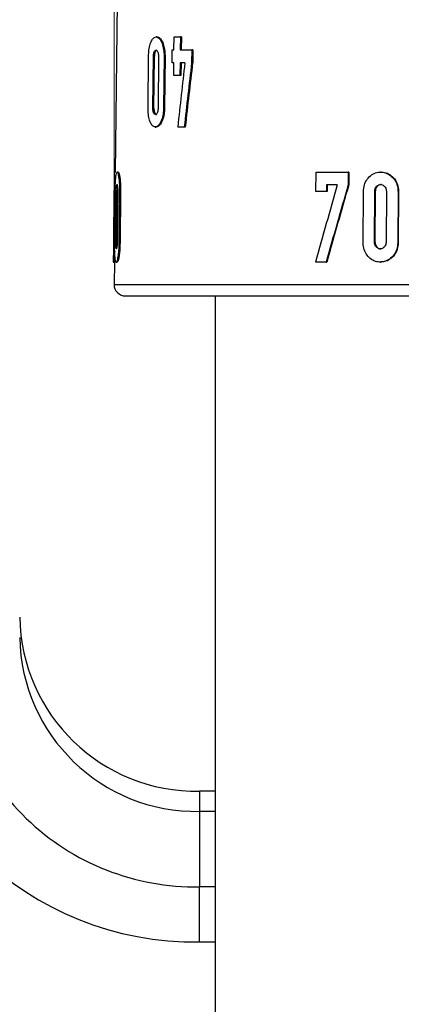
# Model space of a CAD drawing. Units: millimetres. Extents: x 10 to 416, y 10 to 287.
# Drawn here: x 36 to 53, y 115 to 159 of the extents above; entities that cross this region are included whole.
import ezdxf

# ---------------------------------------------------------------- set-up
doc = ezdxf.new("R2010")
doc.units = ezdxf.units.MM
doc.styles.add('SLDTEXTSTYLE0', font='TXT', dxfattribs={"width": 0.75})
doc.dimstyles.new('SLDDIMSTYLE0', dxfattribs={"dimtxt": 3.5, "dimasz": 3.302, "dimexe": 0, "dimexo": 0.0625, "dimgap": 0.875, "dimtad": 1, "dimdec": 0, "dimrnd": 1e-09, "dimzin": 12, "dimdsep": 46, "dimtxsty": 'SLDTEXTSTYLE0', "dimsah": 1, "dimcen": 0.09, "dimadec": 0, "dimazin": 3, "dimtfac": 1, "dimtdec": 0, "dimtofl": 0, "dimtmove": 0, "dimatfit": 3, "dimfxl": 1, "dimfrac": 2, "dimtolj": 1, "dimtzin": 12, "dimarcsym": 0})
doc.dimstyles.new('SLDDIMSTYLE1', dxfattribs={"dimtxt": 3.5, "dimasz": 3.302, "dimexe": 0, "dimexo": 0.0625, "dimgap": 0.875, "dimtad": 1, "dimrnd": 1e-09, "dimzin": 12, "dimdsep": 46, "dimtxsty": 'SLDTEXTSTYLE0', "dimsah": 1, "dimcen": 0.09, "dimadec": 0, "dimazin": 3, "dimtfac": 1, "dimtofl": 0, "dimtmove": 0, "dimatfit": 3, "dimfxl": 1, "dimfrac": 2, "dimtolj": 1, "dimtzin": 12, "dimarcsym": 0})

# ---------------------------------------------------------------- blocks, each defined once
blk = doc.blocks.new('_D_2')
at = {"color": 7, "linetype": 'Continuous', "lineweight": 0}
for p, q in [((149.599, 124.869), (149.599, 190.959)), ((29.599, 189.959), (149.599, 189.959))]:
    blk.add_line(p, q, dxfattribs=at)
at = {"color": 7, "linetype": 'Continuous', "lineweight": 18}
for points in [[(29.599, 189.959), (32.901, 189.451), (32.901, 190.467)], [(149.599, 189.959), (146.297, 190.467), (146.297, 189.451)]]:
    blk.add_solid(points, dxfattribs=at)
at = {"color": 7, "linetype": 'Continuous', "lineweight": 18, "insert": (82.487, 194.471), "char_height": 3.5, "attachment_point": 1, "style": 'SLDTEXTSTYLE0'}
blk.add_mtext('120,00', dxfattribs=at)
blk = doc.blocks.new('_D_4')
at = {"color": 7, "linetype": 'Continuous', "lineweight": 0}
for p, q in [((39.798, 148.27), (39.798, 183.268)), ((82.787, 148.27), (82.787, 183.268)), ((39.798, 182.268), (82.787, 182.268))]:
    blk.add_line(p, q, dxfattribs=at)
at = {"color": 7, "linetype": 'Continuous', "lineweight": 18}
for points in [[(39.798, 182.268), (43.1, 181.76), (43.1, 182.776)], [(82.787, 182.268), (79.485, 182.776), (79.485, 181.76)]]:
    blk.add_solid(points, dxfattribs=at)
at = {"color": 7, "linetype": 'Continuous', "lineweight": 18, "char_height": 3.5, "attachment_point": 1, "style": 'SLDTEXTSTYLE0'}
for s, insert in [('%%c', (56.067, 186.78)), ('43', (61.346, 186.833))]:
    blk.add_mtext(s, dxfattribs=dict(at, insert=insert))

msp = doc.modelspace()

# ---------------------------------------------------------------- linework, layer by layer
at = {"color": 7, "linetype": 'Continuous', "lineweight": 25}
for p, q in [((39.931, 159.797), (39.851, 152.25)), ((41.71, 158.265), (41.665, 158.265)), ((42.457, 157.694), (42.463, 158.265)), ((42.463, 158.265), (42.742, 158.265)), ((42.742, 158.265), (42.737, 157.694)), ((42.787, 158.265), (42.742, 158.265)), ((42.787, 158.265), (42.782, 157.694)), ((42.377, 157.122), (42.382, 157.694)), ((42.382, 157.694), (42.457, 157.694)), ((42.737, 157.694), (43.251, 157.694)), ((43.251, 157.694), (43.245, 157.122)), ((43.295, 157.694), (43.251, 157.694)), ((43.295, 157.694), (43.29, 157.122)), ((41.306, 155.122), (41.328, 157.408)), ((41.522, 155.105), (41.544, 157.39)), ((41.588, 157.39), (41.544, 157.39)), ((41.567, 155.105), (41.588, 157.39)), ((41.773, 157.39), (41.752, 155.105)), ((42.017, 157.408), (41.995, 155.122)), ((42.061, 157.408), (42.017, 157.408)), ((42.061, 157.408), (42.04, 155.122)), ((42.452, 157.122), (42.377, 157.122)), ((42.447, 156.551), (42.452, 157.122)), ((42.732, 157.122), (42.726, 156.551)), ((42.942, 157.122), (42.732, 157.122)), ((42.776, 157.122), (42.771, 156.551)), ((43.29, 157.122), (43.245, 157.122)), ((42.726, 156.551), (42.447, 156.551)), ((42.771, 156.551), (42.726, 156.551)), ((41.522, 155.105), (41.567, 155.105)), ((42.04, 155.122), (41.995, 155.122)), ((41.628, 154.265), (41.672, 154.265)), ((42.915, 154.265), (42.625, 154.265)), ((42.96, 154.265), (42.915, 154.265)), ((39.801, 152.251), (39.794, 151.665)), ((39.851, 152.265), (39.801, 152.265)), ((39.982, 152.265), (39.932, 152.265)), ((48.769, 151.408), (48.774, 152.265)), ((48.774, 152.265), (50.208, 152.265)), ((50.208, 152.265), (50.205, 151.694)), ((50.233, 152.265), (50.208, 152.265)), ((50.233, 152.265), (50.23, 151.694)), ((51.673, 152.265), (51.647, 152.265)), ((39.792, 151.408), (39.786, 150.836)), ((39.804, 151.408), (39.798, 150.836)), ((39.821, 149.122), (39.845, 151.408)), ((39.869, 149.14), (39.893, 151.425)), ((39.943, 151.425), (39.893, 151.425)), ((39.919, 149.14), (39.943, 151.425)), ((39.957, 151.425), (39.932, 149.14)), ((40.035, 151.408), (40.01, 149.122)), ((40.085, 151.408), (40.035, 151.408)), ((40.085, 151.408), (40.061, 149.122)), ((49.24, 151.408), (48.769, 151.408)), ((49.241, 151.694), (49.24, 151.408)), ((49.265, 151.408), (49.24, 151.408)), ((49.719, 151.694), (49.241, 151.694)), ((49.266, 151.694), (49.265, 151.408)), ((50.23, 151.694), (50.205, 151.694)), ((50.872, 149.122), (50.884, 151.408)), ((51.376, 149.14), (51.388, 151.425)), ((51.413, 151.425), (51.388, 151.425)), ((51.401, 149.14), (51.413, 151.425)), ((51.9, 151.425), (51.887, 149.14)), ((52.419, 151.408), (52.406, 149.122)), ((52.444, 151.408), (52.419, 151.408)), ((52.444, 151.408), (52.432, 149.122)), ((39.783, 150.583), (39.776, 149.951)), ((39.833, 150.265), (39.786, 150.265)), ((39.774, 149.694), (39.768, 149.122)), ((39.786, 149.694), (39.78, 149.122)), ((39.869, 149.14), (39.919, 149.14)), ((40.01, 149.122), (40.061, 149.122)), ((51.376, 149.14), (51.401, 149.14)), ((52.406, 149.122), (52.432, 149.122)), ((39.765, 148.868), (39.759, 148.283)), ((39.759, 148.265), (39.808, 148.265)), ((39.809, 148.283), (39.798, 147.27)), ((39.89, 148.265), (39.94, 148.265)), ((49.223, 148.265), (48.752, 148.265)), ((49.223, 148.265), (49.248, 148.265)), ((51.626, 148.265), (51.651, 148.265)), ((44.292, 146.765), (44.292, 95.765)), ((43.599, 124.765), (43.599, 123.869)), ((44.292, 124.765), (43.599, 124.765)), ((43.599, 123.869), (43.599, 120.523)), ((44.292, 123.869), (43.599, 123.869)), ((43.599, 118.073), (43.599, 120.523)), ((44.292, 120.523), (43.599, 120.523)), ((43.599, 118.073), (44.292, 118.073))]:
    msp.add_line(p, q, dxfattribs=at)
at = {"color": 8, "linetype": 'Continuous', "lineweight": 25}
for p, q in [((39.839, 150.836), (39.798, 150.836)), ((39.827, 149.694), (39.786, 149.694)), ((39.798, 147.27), (56.088, 147.27))]:
    msp.add_line(p, q, dxfattribs=at)
at = {"color": 7, "linetype": 'Continuous', "lineweight": 25}
for centre, radius, start, end in [((40.298, 147.265), 0.5, 179.3922, 270), ((43.465, 132.632), 7.867, 181.0102, 270.9758), ((43.371, 131.846), 13.774, 181.0384, 270.9475), ((43.465, 131.735), 7.867, 181.0102, 270.9758), ((43.398, 131.321), 10.8, 180.9159, 271.07)]:
    msp.add_arc(centre, radius, start, end, dxfattribs=at)
for centre, major_axis, ratio, start_param, end_param in [((60.773, 143.656), (10.115, 107.9), 0.176449, 1.462225, 1.488868), ((60.772, 140.791), (10.129, 108.052), 0.176449, 1.435632, 1.462327), ((60.773, 140.804), (10.105, 107.801), 0.176449, 1.435401, 1.462159), ((60.7, 152.535), (19.078, 64.4), 0.153459, 1.629276, 1.682508), ((60.7, 150.819), (19.095, 64.454), 0.153459, 1.602668, 1.655817), ((60.701, 150.824), (19.05, 64.304), 0.153459, 1.60271, 1.655984)]:
    msp.add_ellipse(centre, major_axis=major_axis, ratio=ratio, start_param=start_param, end_param=end_param, dxfattribs=at)
for points, knots in [([(41.328, 157.408), (41.332, 157.504), (41.341, 157.696), (41.397, 157.952), (41.481, 158.147), (41.587, 158.259), (41.704, 158.276), (41.82, 158.194), (41.92, 158.024), (41.99, 157.784), (42.016, 157.565), (42.017, 157.439), (42.017, 157.408)], [0, 0, 0, 0, 0.1068657, 0.2137238, 0.3208079, 0.428312, 0.5360181, 0.6436457, 0.7510946, 0.8584276, 0.9657226, 1, 1, 1, 1]), ([(41.71, 158.254), (41.723, 158.257), (41.774, 158.269), (41.865, 158.19), (41.964, 158.025), (42.035, 157.784), (42.06, 157.565), (42.061, 157.439), (42.061, 157.408)], [0, 0, 0, 0, 0.071746, 0.287069, 0.502033, 0.716764, 0.931419, 1, 1, 1, 1]), ([(41.544, 157.39), (41.545, 157.422), (41.548, 157.486), (41.568, 157.572), (41.597, 157.637), (41.633, 157.674), (41.673, 157.68), (41.71, 157.652), (41.743, 157.595), (41.765, 157.515), (41.773, 157.442), (41.773, 157.4), (41.773, 157.39)], [0, 0, 0, 0, 0.107038, 0.214074, 0.321202, 0.428563, 0.536127, 0.64377, 0.751364, 0.858841, 0.96619, 1, 1, 1, 1]), ([(41.704, 157.672), (41.7, 157.673), (41.682, 157.677), (41.653, 157.651), (41.621, 157.595), (41.598, 157.515), (41.589, 157.442), (41.588, 157.4), (41.588, 157.39)], [0, 0, 0, 0, 0.073494, 0.288781, 0.504016, 0.718923, 0.93335, 1, 1, 1, 1]), ([(41.995, 155.122), (41.99, 155.026), (41.98, 154.833), (41.913, 154.577), (41.819, 154.382), (41.705, 154.27), (41.586, 154.254), (41.477, 154.336), (41.388, 154.507), (41.328, 154.747), (41.306, 154.966), (41.306, 155.092), (41.306, 155.122)], [0, 0, 0, 0, 0.107227, 0.214456, 0.321651, 0.428802, 0.536004, 0.643433, 0.751158, 0.858965, 0.966469, 1, 1, 1, 1]), ([(41.752, 155.105), (41.75, 155.073), (41.747, 155.008), (41.726, 154.923), (41.695, 154.858), (41.658, 154.821), (41.619, 154.815), (41.582, 154.843), (41.551, 154.9), (41.53, 154.98), (41.522, 155.053), (41.522, 155.095), (41.522, 155.105)], [0, 0, 0, 0, 0.107159, 0.214318, 0.321483, 0.428727, 0.536123, 0.643698, 0.751384, 0.859019, 0.966437, 1, 1, 1, 1]), ([(41.567, 155.105), (41.567, 155.073), (41.569, 155.008), (41.588, 154.923), (41.616, 154.859), (41.647, 154.822), (41.669, 154.822), (41.677, 154.823)], [0, 0, 0, 0, 0.214213, 0.428413, 0.642966, 0.858027, 1, 1, 1, 1]), ([(42.04, 155.122), (42.035, 155.026), (42.024, 154.833), (41.958, 154.576), (41.863, 154.384), (41.762, 154.275), (41.698, 154.276), (41.672, 154.276)], [0, 0, 0, 0, 0.2145957, 0.4291939, 0.6437251, 0.8581683, 1, 1, 1, 1]), ([(39.801, 152.254), (39.801, 152.257), (39.8, 152.269), (39.801, 152.19), (39.804, 152.025), (39.806, 151.784), (39.806, 151.565), (39.804, 151.439), (39.804, 151.408)], [0, 0, 0, 0, 0.071763, 0.287081, 0.502043, 0.716775, 0.931431, 1, 1, 1, 1]), ([(39.845, 151.408), (39.847, 151.504), (39.85, 151.697), (39.864, 151.954), (39.884, 152.149), (39.911, 152.26), (39.943, 152.276), (39.976, 152.193), (40.007, 152.022), (40.029, 151.782), (40.036, 151.563), (40.035, 151.438), (40.035, 151.408)], [0, 0, 0, 0, 0.107284, 0.214567, 0.321859, 0.429172, 0.536568, 0.644128, 0.75183, 0.859447, 0.966697, 1, 1, 1, 1]), ([(39.982, 152.254), (39.986, 152.257), (40, 152.269), (40.027, 152.189), (40.057, 152.023), (40.079, 151.781), (40.086, 151.563), (40.085, 151.438), (40.085, 151.408)], [0, 0, 0, 0, 0.073385, 0.288449, 0.503797, 0.718975, 0.933415, 1, 1, 1, 1]), ([(50.884, 151.408), (50.893, 151.504), (50.91, 151.697), (51.041, 151.954), (51.234, 152.149), (51.476, 152.26), (51.737, 152.276), (51.991, 152.193), (52.207, 152.022), (52.358, 151.782), (52.415, 151.563), (52.418, 151.438), (52.419, 151.408)], [0, 0, 0, 0, 0.107284, 0.214567, 0.321859, 0.429172, 0.536568, 0.644128, 0.75183, 0.859447, 0.966697, 1, 1, 1, 1]), ([(51.673, 152.254), (51.702, 152.257), (51.818, 152.269), (52.016, 152.189), (52.232, 152.023), (52.383, 151.781), (52.44, 151.563), (52.443, 151.438), (52.444, 151.408)], [0, 0, 0, 0, 0.0733852, 0.2884485, 0.5037972, 0.718975, 0.9334146, 1, 1, 1, 1]), ([(39.794, 151.665), (39.794, 151.648), (39.794, 151.614), (39.793, 151.533), (39.793, 151.46), (39.792, 151.418), (39.792, 151.408)], [0, 0, 0, 0, 0.301568, 0.603475, 0.905024, 1, 1, 1, 1]), ([(39.893, 151.425), (39.894, 151.458), (39.895, 151.522), (39.901, 151.607), (39.909, 151.672), (39.919, 151.709), (39.93, 151.715), (39.94, 151.687), (39.949, 151.63), (39.955, 151.55), (39.957, 151.477), (39.957, 151.435), (39.957, 151.425)], [0, 0, 0, 0, 0.107242, 0.214481, 0.321788, 0.429216, 0.53677, 0.644406, 0.752015, 0.859463, 0.966672, 1, 1, 1, 1]), ([(39.951, 151.593), (39.95, 151.579), (39.946, 151.539), (39.944, 151.477), (39.944, 151.435), (39.943, 151.425)], [0, 0, 0, 0, 0.305569, 0.833671, 1, 1, 1, 1]), ([(51.388, 151.425), (51.391, 151.458), (51.397, 151.522), (51.441, 151.607), (51.506, 151.672), (51.587, 151.709), (51.675, 151.715), (51.759, 151.687), (51.83, 151.63), (51.88, 151.55), (51.898, 151.477), (51.899, 151.435), (51.9, 151.425)], [0, 0, 0, 0, 0.1072415, 0.2144807, 0.3217878, 0.429216, 0.5367703, 0.644406, 0.7520153, 0.8594627, 0.9666723, 1, 1, 1, 1]), ([(51.669, 151.708), (51.66, 151.708), (51.621, 151.712), (51.556, 151.686), (51.484, 151.631), (51.434, 151.55), (51.415, 151.478), (51.413, 151.435), (51.413, 151.425)], [0, 0, 0, 0, 0.072272, 0.287552, 0.502736, 0.717686, 0.932381, 1, 1, 1, 1]), ([(39.786, 150.836), (39.786, 150.804), (39.785, 150.74), (39.784, 150.656), (39.783, 150.601), (39.783, 150.586), (39.783, 150.583)], [0, 0, 0, 0, 0.302069, 0.60414, 0.906225, 1, 1, 1, 1]), ([(39.798, 150.836), (39.797, 150.74), (39.794, 150.547), (39.789, 150.361), (39.786, 150.277), (39.786, 150.265)], [0, 0, 0, 0, 0.463071, 0.926147, 1, 1, 1, 1]), ([(39.786, 150.265), (39.786, 150.187), (39.788, 150.031), (39.787, 149.82), (39.786, 149.709), (39.786, 149.694)], [0, 0, 0, 0, 0.463199, 0.9264, 1, 1, 1, 1]), ([(39.776, 149.951), (39.776, 149.951), (39.776, 149.942), (39.776, 149.896), (39.775, 149.819), (39.775, 149.746), (39.774, 149.704), (39.774, 149.694)], [0, 0, 0, 0, 0.002549, 0.303813, 0.604752, 0.905335, 1, 1, 1, 1]), ([(39.78, 149.122), (39.779, 149.026), (39.776, 148.833), (39.769, 148.576), (39.762, 148.384), (39.758, 148.275), (39.759, 148.276), (39.759, 148.276)], [0, 0, 0, 0, 0.214597, 0.429197, 0.64373, 0.858176, 1, 1, 1, 1]), ([(39.768, 149.122), (39.768, 149.09), (39.767, 149.026), (39.766, 148.942), (39.765, 148.887), (39.765, 148.872), (39.765, 148.868)], [0, 0, 0, 0, 0.301091, 0.602184, 0.903292, 1, 1, 1, 1]), ([(40.01, 149.122), (40.008, 149.026), (40.003, 148.834), (39.979, 148.578), (39.947, 148.383), (39.911, 148.27), (39.878, 148.254), (39.851, 148.336), (39.832, 148.507), (39.822, 148.747), (39.82, 148.965), (39.821, 149.092), (39.821, 149.122)], [0, 0, 0, 0, 0.107003, 0.213994, 0.321315, 0.429048, 0.536841, 0.644385, 0.751652, 0.858806, 0.965982, 1, 1, 1, 1]), ([(39.932, 149.14), (39.932, 149.108), (39.93, 149.043), (39.923, 148.958), (39.914, 148.893), (39.903, 148.856), (39.892, 148.85), (39.882, 148.878), (39.875, 148.935), (39.87, 149.015), (39.869, 149.088), (39.869, 149.13), (39.869, 149.14)], [0, 0, 0, 0, 0.1071483, 0.2142904, 0.3216074, 0.4291754, 0.5368622, 0.6444917, 0.7519555, 0.8592488, 0.9664347, 1, 1, 1, 1]), ([(39.919, 149.14), (39.919, 149.107), (39.919, 149.045), (39.922, 148.992), (39.923, 148.967)], [0, 0, 0, 0, 0.517267, 1, 1, 1, 1]), ([(40.061, 149.122), (40.058, 149.026), (40.053, 148.834), (40.029, 148.577), (39.997, 148.385), (39.965, 148.275), (39.947, 148.276), (39.94, 148.276)], [0, 0, 0, 0, 0.213857, 0.427689, 0.642182, 0.857504, 1, 1, 1, 1]), ([(52.406, 149.122), (52.397, 149.026), (52.379, 148.834), (52.243, 148.578), (52.045, 148.383), (51.8, 148.27), (51.536, 148.254), (51.286, 148.336), (51.076, 148.507), (50.93, 148.747), (50.876, 148.965), (50.873, 149.092), (50.872, 149.122)], [0, 0, 0, 0, 0.107003, 0.213994, 0.321315, 0.429048, 0.536841, 0.644385, 0.751652, 0.858806, 0.965982, 1, 1, 1, 1]), ([(51.887, 149.14), (51.884, 149.108), (51.878, 149.043), (51.834, 148.958), (51.768, 148.893), (51.687, 148.856), (51.599, 148.85), (51.515, 148.878), (51.445, 148.935), (51.396, 149.015), (51.377, 149.088), (51.376, 149.13), (51.376, 149.14)], [0, 0, 0, 0, 0.107148, 0.21429, 0.321607, 0.429175, 0.536862, 0.644492, 0.751955, 0.859249, 0.966435, 1, 1, 1, 1]), ([(51.401, 149.14), (51.404, 149.108), (51.409, 149.043), (51.452, 148.958), (51.516, 148.894), (51.588, 148.857), (51.635, 148.858), (51.655, 148.858)], [0, 0, 0, 0, 0.214392, 0.428784, 0.643187, 0.857747, 1, 1, 1, 1]), ([(52.432, 149.122), (52.422, 149.026), (52.404, 148.834), (52.269, 148.577), (52.07, 148.385), (51.852, 148.275), (51.708, 148.276), (51.651, 148.276)], [0, 0, 0, 0, 0.213857, 0.427689, 0.642182, 0.857504, 1, 1, 1, 1]), ([(39.823, 148.757), (39.822, 148.698), (39.818, 148.552), (39.812, 148.388), (39.808, 148.286), (39.809, 148.283), (39.809, 148.283)], [0, 0, 0, 0, 0.233991, 0.578956, 0.923781, 1, 1, 1, 1]), ([(40.298, 146.765), (40.328, 146.765), (40.389, 146.765), (40.893, 146.765), (41.656, 146.765), (42.619, 146.765), (43.698, 146.765), (44.967, 146.765), (46.421, 146.765), (48.031, 146.765), (49.771, 146.765), (51.619, 146.765), (53.666, 146.765), (55.149, 146.765), (55.953, 146.765)], [0, 0, 0, 0, 0.0928415, 0.1885618, 0.2869572, 0.3638961, 0.440816, 0.519392, 0.5979486, 0.6765247, 0.7550812, 0.8320202, 0.90894, 1, 1, 1, 1])]:
    msp.add_open_spline(points, degree=3, knots=knots, dxfattribs=at)

# ---------------------------------------------------------------- dimensions: what is measured, and where the dimension line sits
at = {"color": 7, "linetype": 'Continuous', "lineweight": 18}
dim = msp.add_linear_dim(base=(149.599, 189.959), p1=(29.599, 131.596), p2=(149.599, 123.869), dimstyle='SLDDIMSTYLE1', dxfattribs=at)
dim.commit()
dim.dimension.update_dxf_attribs({"geometry": '_D_2', "text_midpoint": (89.599, 189.959), "dimtype": 160})
dim = msp.add_linear_dim(base=(82.787, 182.268), p1=(39.798, 147.27), p2=(82.787, 147.27), text='%%c<>', dimstyle='SLDDIMSTYLE0', dxfattribs=at)
dim.commit()
dim.dimension.update_dxf_attribs({"geometry": '_D_4', "text_midpoint": (61.292, 182.268), "dimtype": 160})

doc.saveas('drawing.dxf')
